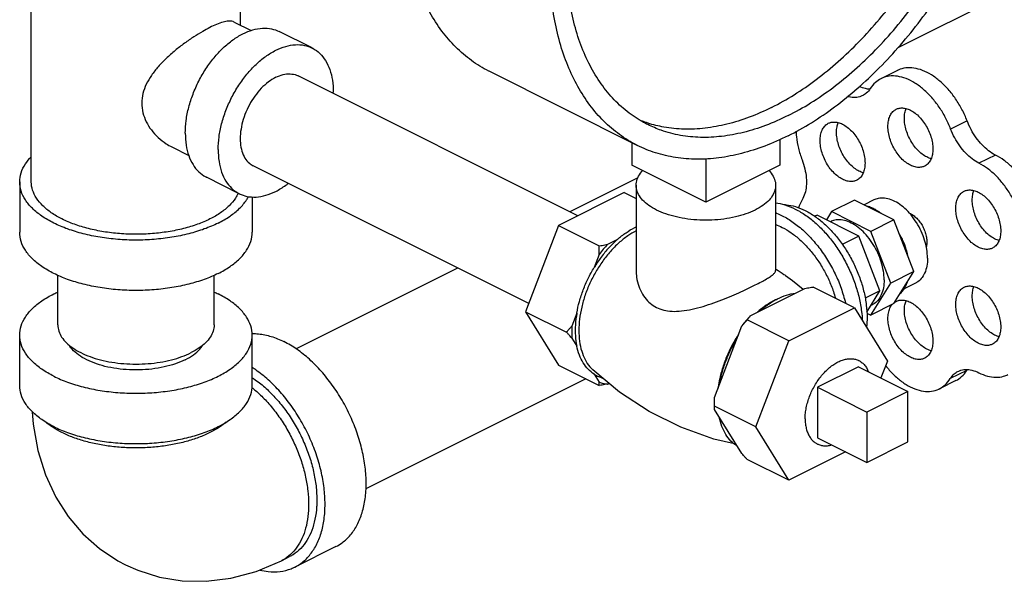
# Model space of a CAD drawing. Units: inches. Extents: x -33.3 to 35.4, y -14.9 to 36.6.
# Drawn here: x 23.7 to 26.3, y 20.8 to 22.3 of the extents above; entities that cross this region are included whole.
import ezdxf

# ---------------------------------------------------------------- set-up
doc = ezdxf.new("R2010")
doc.units = ezdxf.units.IN
doc.header["$LTSCALE"] = 1.21
doc.header["$MEASUREMENT"] = 0
doc.layers.get('0').update_dxf_attribs({"linetype": 'CONTINUOUS'})
doc.layers.add('02___PRT_ALL_AXES', color=7, linetype='CONTINUOUS')

msp = doc.modelspace()

# ---------------------------------------------------------------- linework, layer by layer
at = {"color": 7, "linetype": 'CONTINUOUS'}
for p, q in [((26.7474, 22.5323), (26.061, 22.1891)), ((23.7319, 21.8288), (23.7319, 22.492)), ((24.2944, 22.2496), (24.2944, 22.492)), ((24.2773, 22.2582), (24.3231, 22.2353)), ((24.4867, 22.1885), (24.3983, 22.2326)), ((25.3605, 21.927), (24.9628, 22.1259)), ((26.0596, 22.1282), (26.0154, 22.1061)), ((25.2007, 21.7378), (24.4492, 22.1135)), ((26.247, 21.9929), (26.2028, 21.9708)), ((25.7437, 21.943), (25.7437, 21.8738)), ((24.1096, 21.9228), (24.155, 21.9001)), ((25.346, 21.9343), (25.346, 21.8738)), ((25.5448, 21.8914), (25.5448, 21.7744)), ((26.323, 21.9011), (26.2788, 21.879)), ((25.0687, 21.5019), (24.3285, 21.872)), ((25.5448, 21.7744), (25.346, 21.8738)), ((25.7437, 21.8738), (25.5448, 21.7744)), ((24.291, 21.7971), (24.2026, 21.8413)), ((25.3622, 21.8397), (25.1796, 21.7484)), ((23.7007, 21.8288), (23.7007, 21.6935)), ((24.3257, 21.7891), (24.3257, 21.6935)), ((25.9443, 21.7801), (25.8825, 21.7492)), ((26.0504, 21.7271), (25.9443, 21.7801)), ((25.8825, 21.7492), (25.8689, 21.7272)), ((25.9885, 21.6961), (25.8825, 21.7492)), ((26.0504, 21.7271), (25.9885, 21.6961)), ((26.1034, 21.588), (26.0504, 21.7271)), ((26.0416, 21.5571), (25.9885, 21.6961)), ((24.8777, 21.5974), (24.4436, 21.3804)), ((23.8032, 21.4446), (23.8032, 21.5783)), ((24.2232, 21.4446), (24.2232, 21.5783)), ((26.1034, 21.588), (26.0416, 21.5571)), ((26.0504, 21.5021), (26.1034, 21.588)), ((25.6643, 21.4693), (25.8107, 21.5426)), ((25.9443, 21.4909), (25.833, 21.5466)), ((25.9885, 21.4711), (26.0416, 21.5571)), ((25.7676, 21.4025), (25.9443, 21.4909)), ((25.9443, 21.4909), (26.0327, 21.3476)), ((26.0504, 21.5021), (25.9885, 21.4711)), ((25.9774, 21.4767), (25.9885, 21.4711)), ((25.5683, 21.2499), (25.6415, 21.4419)), ((25.7676, 21.4025), (25.6562, 21.4582)), ((23.7007, 21.2822), (23.7007, 21.4175)), ((24.3257, 21.2822), (24.3257, 21.4175)), ((25.6792, 21.1709), (25.7676, 21.4025)), ((26.0327, 21.3476), (26.0155, 21.3024)), ((26.246, 21.3226), (26.2018, 21.3005)), ((25.2223, 21.3002), (24.631, 21.0045)), ((26.2171, 21.2955), (26.1729, 21.2734)), ((26.088, 21.2661), (25.9775, 21.2109)), ((26.088, 21.1308), (26.088, 21.2661)), ((25.6792, 21.1709), (25.5678, 21.2265)), ((25.6415, 21.0991), (25.5683, 21.2178)), ((25.9775, 21.2109), (25.9775, 21.0756)), ((25.7676, 21.0275), (25.6792, 21.1709)), ((25.9775, 21.0756), (26.088, 21.1308)), ((25.9206, 21.104), (25.7676, 21.0275)), ((25.7676, 21.0275), (25.6562, 21.0832)), ((24.5507, 20.8497), (24.4402, 20.7945)), ((24.4041, 20.8114), (24.4262, 20.8225))]:
    msp.add_line(p, q, dxfattribs=at)
for points in [[(23.7345, 21.2116), (23.7365, 21.1784), (23.7494, 21.1074), (23.77, 21.0421), (23.7978, 20.9826), (23.8314, 20.9303), (23.8707, 20.8841), (23.9154, 20.8444), (23.9647, 20.8115), (23.9849, 20.8008)], [(23.9849, 20.8008), (24.0184, 20.7858), (24.0764, 20.7675), (24.1375, 20.7575), (24.2018, 20.7563), (24.2685, 20.7646), (24.3361, 20.7828), (24.4041, 20.8114)]]:
    msp.add_lwpolyline(points, dxfattribs=at)
for points, start_tangent, end_tangent in [([(24.9628, 22.1259), (24.9615, 22.1265), (24.9149, 22.1549), (24.8727, 22.1909), (24.8352, 22.234), (24.8029, 22.2839), (24.776, 22.3401), (24.7548, 22.402), (24.7396, 22.4691), (24.7303, 22.5407), (24.7272, 22.6161), (24.7303, 22.6945), (24.7396, 22.7753), (24.7548, 22.8577), (24.776, 22.9408), (24.8029, 23.0239), (24.8352, 23.1061), (24.8727, 23.1867), (24.9149, 23.2649), (24.9615, 23.3399), (25.012, 23.411), (25.066, 23.4776), (25.1228, 23.5389), (25.182, 23.5945), (25.243, 23.6437), (25.3052, 23.6861), (25.3681, 23.7213)], (-1.707164, 0.853543), (1.705374, 0.852687)), ([(25.7658, 21.9528), (25.8286, 21.9879), (25.8908, 22.0303), (25.9518, 22.0796), (26.011, 22.1351), (26.0679, 22.1965), (26.1218, 22.263), (26.1723, 22.3342), (26.2189, 22.4092), (26.2612, 22.4874), (26.2986, 22.568), (26.331, 22.6502), (26.3578, 22.7333), (26.379, 22.8164), (26.3943, 22.8987), (26.4035, 22.9795), (26.4066, 23.058), (26.4035, 23.1334), (26.3943, 23.205), (26.379, 23.272), (26.3578, 23.334), (26.331, 23.3901), (26.2986, 23.44), (26.2612, 23.4832), (26.2189, 23.5191), (26.1723, 23.5475), (26.1711, 23.5482)], (1.705374, 0.852687), (-1.707164, 0.853543)), ([(25.3605, 21.927), (25.3593, 21.9276), (25.3127, 21.9561), (25.2704, 21.992), (25.233, 22.0352), (25.2007, 22.085), (25.1738, 22.1412), (25.1526, 22.2032), (25.1373, 22.2702), (25.1281, 22.3418), (25.125, 22.4172), (25.1281, 22.4957), (25.1373, 22.5765), (25.1526, 22.6588), (25.1738, 22.7419), (25.2007, 22.825), (25.233, 22.9072), (25.2704, 22.9878), (25.3127, 23.066), (25.3593, 23.141), (25.4098, 23.2121), (25.4637, 23.2787), (25.5206, 23.3401), (25.5798, 23.3956), (25.6408, 23.4448), (25.703, 23.4872), (25.7658, 23.5224)], (-1.707164, 0.853543), (1.705374, 0.852687)), ([(25.7216, 22.029), (25.782, 22.0629), (25.8417, 22.104), (25.9002, 22.1518), (25.9569, 22.2058), (26.0111, 22.2656), (26.0624, 22.3304), (26.1102, 22.3996), (26.154, 22.4725), (26.1934, 22.5483), (26.2279, 22.6263), (26.2573, 22.7057), (26.2811, 22.7857), (26.2992, 22.8653), (26.3113, 22.9439), (26.3175, 23.0206), (26.3175, 23.0946), (26.3113, 23.1652), (26.2992, 23.2316), (26.2811, 23.2932), (26.2573, 23.3493), (26.2279, 23.3994), (26.1934, 23.4429), (26.154, 23.4793), (26.1411, 23.4891)], (1.543795, 0.771898), (-1.408543, 1.000962)), ([(25.7658, 22.0069), (25.8262, 22.0408), (25.8859, 22.0819), (25.9444, 22.1297), (26.0011, 22.1837), (26.0553, 22.2435), (26.1066, 22.3083), (26.1544, 22.3775), (26.1982, 22.4504), (26.2376, 22.5262), (26.2721, 22.6042), (26.3015, 22.6836), (26.3253, 22.7636), (26.3434, 22.8432), (26.3555, 22.9218), (26.3617, 22.9985), (26.3617, 23.0725), (26.3555, 23.1431), (26.3434, 23.2095), (26.3253, 23.2711), (26.3015, 23.3272), (26.2721, 23.3773), (26.2376, 23.4208), (26.1982, 23.4572), (26.1544, 23.4863), (26.1431, 23.4923)], (1.587722, 0.793861), (-1.58959, 0.794628)), ([(25.3885, 21.9829), (25.3772, 21.9888), (25.3334, 22.0179), (25.294, 22.0544), (25.2595, 22.0979), (25.2302, 22.148), (25.2063, 22.2041), (25.1882, 22.2656), (25.1761, 22.3321), (25.1699, 22.4027), (25.1699, 22.4767), (25.1761, 22.5534), (25.1841, 22.6091)], (-0.62981, 0.314839), (0.118082, 0.693494)), ([(24.2774, 22.2581), (24.2741, 22.2595), (24.2625, 22.2606), (24.2475, 22.2579), (24.23, 22.2518), (24.2121, 22.2436)], (-0.061976, 0.03144), (-0.061415, -0.030707)), ([(24.2121, 22.2436), (24.1925, 22.233), (24.169, 22.2187), (24.1437, 22.2012), (24.1185, 22.1817), (24.0946, 22.1606), (24.073, 22.1382), (24.0548, 22.1149), (24.041, 22.091), (24.032, 22.0662), (24.0288, 22.0403), (24.032, 22.0147), (24.0409, 21.9905), (24.0547, 21.9683), (24.0729, 21.9483), (24.0945, 21.9315), (24.1096, 21.9228)], (-0.388749, -0.194375), (0.38921, -0.194683)), ([(24.1458, 21.9597), (24.1481, 21.9937), (24.1551, 22.0291), (24.1665, 22.0647), (24.182, 22.0995), (24.201, 22.1324), (24.2231, 22.1624), (24.2476, 22.1886), (24.2736, 22.2101), (24.3005, 22.2264), (24.3273, 22.237), (24.3534, 22.2415), (24.3778, 22.2397), (24.3983, 22.2326)], (0, 0.423439), (0.37995, -0.189828)), ([(24.2342, 21.9155), (24.2365, 21.9495), (24.2435, 21.9849), (24.2549, 22.0205), (24.2704, 22.0553), (24.2894, 22.0882), (24.3115, 22.1182), (24.3359, 22.1444), (24.362, 22.1659), (24.3888, 22.1822), (24.4157, 22.1928), (24.4418, 22.1973), (24.4662, 22.1955), (24.4867, 22.1884)], (0, 0.423439), (0.37995, -0.189828)), ([(24.4867, 22.1884), (24.4883, 22.1876), (24.5073, 22.1738), (24.5228, 22.1545), (24.5342, 22.1303), (24.5412, 22.1019), (24.5435, 22.0701)], (0.123748, -0.061826), (0, -0.137913)), ([(26.247, 21.9929), (26.2332, 22.0233), (26.2161, 22.0519), (26.1961, 22.0775), (26.1741, 22.0992), (26.1509, 22.1164), (26.1272, 22.1283), (26.104, 22.1345), (26.0819, 22.1349), (26.062, 22.1293), (26.0596, 22.1282)], (-0.091505, 0.238015), (-0.228785, -0.114531)), ([(24.3888, 22.1097), (24.369, 22.0972), (24.35, 22.0802), (24.3327, 22.0593), (24.3179, 22.0356), (24.3062, 22.0099), (24.2981, 21.9835), (24.2939, 21.9575), (24.2939, 21.9331), (24.2981, 21.9113), (24.3062, 21.893), (24.3179, 21.8791), (24.3285, 21.872)], (-0.253755, -0.126878), (0.254831, -0.127724)), ([(24.3888, 22.1097), (24.4087, 22.1171), (24.4277, 22.119), (24.445, 22.1154), (24.4492, 22.1135)], (0.055932, 0.027966), (0.056169, -0.028152)), ([(26.0154, 22.1061), (26.0005, 22.096), (25.9866, 22.0794)], (-0.035498, -0.017771), (-0.021148, -0.033439)), ([(26.2028, 21.9708), (26.189, 22.0012), (26.1719, 22.0298), (26.1519, 22.0554), (26.1299, 22.0772), (26.1067, 22.0943), (26.083, 22.1062), (26.0598, 22.1124), (26.0377, 22.1128), (26.0178, 22.1072), (26.0154, 22.1061)], (-0.091505, 0.238015), (-0.228785, -0.114531)), ([(24.5435, 22.0665), (24.5435, 22.0701)], (0.000056, 0.003624), (0, 0.003623)), ([(25.9855, 22.0776), (25.9735, 22.0793), (25.9576, 22.0848)], (-0.029001, 0.001263), (-0.026334, 0.012098)), ([(25.9866, 22.0794), (25.9758, 22.0669), (25.9663, 22.0606)], (-0.01491, -0.023577), (-0.025049, -0.012549)), ([(25.9663, 22.0606), (25.9623, 22.0588), (25.9465, 22.0556), (25.9293, 22.0572), (25.9256, 22.0582)], (-0.037351, -0.018713), (-0.040099, 0.011478)), ([(25.7216, 22.029), (25.6612, 22.0025), (25.6015, 21.9839), (25.543, 21.9732), (25.4863, 21.9706), (25.4321, 21.976), (25.3894, 21.9866)], (-0.306946, -0.153473), (-0.327109, 0.104971)), ([(25.3894, 21.9866), (25.3808, 21.9895), (25.3678, 21.9944)], (-0.021913, 0.007032), (-0.021353, 0.00859)), ([(25.7658, 22.0069), (25.7054, 21.9805), (25.6457, 21.9618), (25.5872, 21.9511), (25.5305, 21.9485), (25.4763, 21.9539), (25.425, 21.9674), (25.3885, 21.9829)], (-0.350533, -0.175267), (-0.350945, 0.175436)), ([(26.323, 21.9011), (26.3048, 21.9127), (26.2874, 21.9284), (26.2715, 21.9475), (26.2579, 21.9693), (26.247, 21.9929)], (-0.108479, 0.054795), (-0.043611, 0.113438)), ([(25.7871, 21.965), (25.7882, 21.9503), (25.7937, 21.9194), (25.8035, 21.8881)], (0.003069, -0.078931), (0.027939, -0.073808)), ([(26.2788, 21.879), (26.2606, 21.8906), (26.2432, 21.9063), (26.2273, 21.9254), (26.2137, 21.9472), (26.2028, 21.9708)], (-0.108479, 0.054795), (-0.043611, 0.113438)), ([(24.1458, 21.9597), (24.1481, 21.9279), (24.1551, 21.8995), (24.1665, 21.8753), (24.182, 21.856), (24.201, 21.8422), (24.2026, 21.8413)], (0, -0.137913), (0.123748, -0.061826)), ([(25.7658, 21.9528), (25.703, 21.9251), (25.6408, 21.9053), (25.5798, 21.8935), (25.5206, 21.8899), (25.4637, 21.8944), (25.4098, 21.907), (25.3605, 21.927)], (-0.376511, -0.188255), (-0.376906, 0.188444)), ([(24.2342, 21.9155), (24.2365, 21.8837), (24.2435, 21.8553), (24.2549, 21.8311), (24.2704, 21.8118), (24.2894, 21.798), (24.291, 21.7971)], (0, -0.137913), (0.123748, -0.061826)), ([(23.7007, 21.8288), (23.7045, 21.8532), (23.716, 21.8771), (23.7317, 21.8966)], (0, 0.076481), (0.053005, 0.054992)), ([(25.8035, 21.8881), (25.8109, 21.8638), (25.8147, 21.84), (25.8147, 21.8175), (25.8109, 21.7974), (25.8035, 21.7806)], (0.039218, -0.103606), (-0.057623, -0.094615)), ([(26.4297, 21.6205), (26.4394, 21.6418), (26.445, 21.6669), (26.4461, 21.6951), (26.4428, 21.7252), (26.4352, 21.7562), (26.4235, 21.787), (26.4081, 21.8164), (26.3897, 21.8435), (26.3689, 21.8672), (26.3464, 21.8866), (26.323, 21.9011)], (0.171783, 0.278515), (-0.292083, 0.147538)), ([(26.3855, 21.5984), (26.3952, 21.6197), (26.4008, 21.6448), (26.4019, 21.673), (26.3986, 21.7031), (26.391, 21.7341), (26.3793, 21.7649), (26.3639, 21.7943), (26.3455, 21.8214), (26.3247, 21.8451), (26.3022, 21.8645), (26.2788, 21.879)], (0.171783, 0.278515), (-0.292083, 0.147538)), ([(24.2342, 21.7183), (24.1969, 21.7024), (24.1551, 21.6896), (24.1098, 21.6802), (24.0621, 21.6745), (24.0132, 21.6725), (23.9643, 21.6745), (23.9166, 21.6802), (23.8713, 21.6896), (23.8295, 21.7024), (23.7922, 21.7183), (23.7604, 21.737), (23.7348, 21.7579), (23.716, 21.7805), (23.7045, 21.8044), (23.7007, 21.8288)], (-0.541625, -0.270812), (0, 0.607617)), ([(23.8143, 21.7294), (23.7857, 21.7461), (23.7626, 21.765), (23.7457, 21.7853), (23.7354, 21.8068), (23.7319, 21.8288)], (-0.121212, 0.060606), (0, 0.135981)), ([(24.291, 21.7971), (24.3115, 21.7901), (24.3359, 21.7883), (24.362, 21.7928), (24.3888, 21.8034), (24.4157, 21.8197), (24.4226, 21.8248)], (0.126914, -0.063408), (0.111958, 0.086604)), ([(24.2879, 21.7987), (24.2807, 21.7853), (24.2638, 21.765), (24.2407, 21.7461), (24.2121, 21.7294), (24.1785, 21.715), (24.1409, 21.7035), (24.1001, 21.6951), (24.0572, 21.6899), (24.0132, 21.6882), (23.9692, 21.6899), (23.9263, 21.6951), (23.8855, 21.7035), (23.8479, 21.715), (23.8143, 21.7294)], (-0.207275, -0.47199), (-0.459781, 0.229891)), ([(24.2342, 21.7183), (24.266, 21.737), (24.2916, 21.7579), (24.3104, 21.7805), (24.3156, 21.7894)], (0.098111, 0.049056), (0.050834, 0.097606)), ([(25.8035, 21.7806), (25.7938, 21.7592)], (-0.012182, -0.020002), (-0.007261, -0.022333)), ([(26.0169, 21.7438), (26.0039, 21.7525), (25.9908, 21.7591), (25.9778, 21.7634)], (-0.035008, 0.026628), (-0.042776, 0.010239)), ([(26.092, 21.745), (26.0946, 21.7438), (26.1044, 21.7375), (26.1138, 21.7289), (26.1222, 21.7182), (26.1292, 21.7062), (26.1344, 21.6933), (26.1377, 21.6802), (26.1388, 21.6676)], (0.087383, -0.037434), (0, -0.09481)), ([(24.2342, 21.583), (24.1969, 21.5671), (24.1551, 21.5543), (24.1098, 21.5449), (24.0621, 21.5392), (24.0132, 21.5372), (23.9643, 21.5392), (23.9166, 21.5449), (23.8713, 21.5543), (23.8295, 21.5671), (23.7922, 21.583), (23.7604, 21.6016), (23.7348, 21.6225), (23.716, 21.6452), (23.7045, 21.669), (23.7007, 21.6935)], (-0.541625, -0.270812), (0, 0.607617)), ([(24.2342, 21.583), (24.266, 21.6016), (24.2916, 21.6225), (24.3104, 21.6452), (24.3219, 21.669), (24.3257, 21.6935)], (0.13468, 0.06734), (0, 0.15109)), ([(26.0867, 21.6319), (26.0818, 21.6493), (26.0752, 21.6665), (26.0672, 21.6832)], (-0.01253, 0.053533), (-0.026039, 0.048423)), ([(26.1388, 21.6676), (26.1377, 21.6561), (26.1373, 21.6543)], (0, -0.01341), (-0.003222, -0.013058)), ([(25.8107, 21.5426), (25.8179, 21.544), (25.8253, 21.5453), (25.833, 21.5466)], (0.022163, 0.004401), (0.022289, 0.003715)), ([(26.0672, 21.5292), (26.0752, 21.5378), (26.0818, 21.5485), (26.0867, 21.5609)], (0.028574, 0.024561), (0.011012, 0.036034)), ([(23.7007, 21.4175), (23.7045, 21.442), (23.716, 21.4658), (23.7348, 21.4885), (23.7604, 21.5094), (23.7922, 21.528), (23.803, 21.5331)], (0, 0.163053), (0.148004, 0.067291)), ([(24.2234, 21.5331), (24.2342, 21.528)], (0.010861, -0.004938), (0.010667, -0.005334)), ([(24.3257, 21.4175), (24.3219, 21.442), (24.3104, 21.4658), (24.2916, 21.4885), (24.266, 21.5094), (24.2342, 21.528)], (0, 0.15109), (-0.13468, 0.06734)), ([(25.7315, 21.5118), (25.7375, 21.515)], (0.005922, 0.003231), (0.006031, 0.003015)), ([(25.7375, 21.515), (25.7618, 21.5248), (25.7855, 21.53)], (0.045129, 0.022565), (0.050119, 0.005823)), ([(25.6895, 21.482), (25.7132, 21.5006), (25.7315, 21.5118)], (0.038663, 0.034171), (0.045316, 0.024723)), ([(25.6643, 21.4693), (25.6527, 21.4561), (25.6415, 21.4419)], (-0.024154, -0.026227), (-0.021327, -0.028574)), ([(25.6562, 21.4582), (25.6588, 21.4621), (25.6615, 21.4658), (25.6643, 21.4693)], (0.007627, 0.011441), (0.008552, 0.010767)), ([(23.8032, 21.4446), (23.8058, 21.4282), (23.8135, 21.4121), (23.8261, 21.3969), (23.8433, 21.3829), (23.8647, 21.3703), (23.8898, 21.3596), (23.9179, 21.351), (23.9483, 21.3447), (23.9803, 21.3409), (24.0132, 21.3396), (24.046, 21.3409), (24.0781, 21.3447), (24.1085, 21.351), (24.1366, 21.3596), (24.1617, 21.3703)], (0, -0.408319), (0.363972, 0.181986)), ([(24.2232, 21.4446), (24.2206, 21.4282), (24.2129, 21.4121), (24.2003, 21.3969), (24.1831, 21.3829), (24.1617, 21.3703)], (0, -0.101533), (-0.090505, -0.045253)), ([(25.6415, 21.4419), (25.6462, 21.4473), (25.6511, 21.4527), (25.6562, 21.4582)], (0.014219, 0.016713), (0.015053, 0.015966)), ([(23.7922, 21.307), (23.7604, 21.3257), (23.7348, 21.3466), (23.716, 21.3692), (23.7045, 21.3931), (23.7007, 21.4175)], (-0.13468, 0.06734), (0, 0.15109)), ([(23.7922, 21.307), (23.8295, 21.2911), (23.8713, 21.2783), (23.9166, 21.2689), (23.9643, 21.2632), (24.0132, 21.2613), (24.0621, 21.2632), (24.1098, 21.2689), (24.1551, 21.2783), (24.1969, 21.2911), (24.2342, 21.307), (24.266, 21.3257), (24.2916, 21.3466), (24.3104, 21.3692), (24.3219, 21.3931), (24.3257, 21.4175)], (0.541625, -0.270812), (0, 0.607617)), ([(24.3257, 21.4216), (24.3427, 21.4208), (24.3764, 21.4138), (24.4109, 21.3999)], (0.08887, 0.00109), (0.079326, -0.039663)), ([(25.5809, 21.283), (25.588, 21.3151), (25.5986, 21.3472), (25.6123, 21.3787), (25.6289, 21.4088)], (0.02233, 0.133515), (0.070909, 0.115312)), ([(24.1458, 21.3512), (24.1192, 21.3402), (24.0889, 21.3318), (24.0561, 21.3263), (24.0219, 21.3239), (23.9873, 21.3247), (23.9536, 21.3286), (23.922, 21.3356), (23.8934, 21.3454), (23.8689, 21.3576), (23.8494, 21.3719), (23.8354, 21.3877), (23.8339, 21.3901)], (-0.299063, -0.149532), (-0.17528, 0.286613)), ([(24.1458, 21.3512), (24.1679, 21.3645), (24.1847, 21.3797), (24.192, 21.3893)], (0.054122, 0.027061), (0.032388, 0.051329)), ([(24.5507, 20.8497), (24.5672, 20.8598), (24.5897, 20.8808), (24.6078, 20.9079), (24.6211, 20.9405), (24.6292, 20.9778), (24.6319, 21.0188), (24.6292, 21.0625), (24.6211, 21.1078), (24.6078, 21.1537), (24.5897, 21.1989), (24.5672, 21.2425), (24.5408, 21.2833), (24.5113, 21.3202), (24.4792, 21.3525), (24.4455, 21.3793), (24.4109, 21.3999)], (0.589332, 0.294851), (-0.587767, 0.293883)), ([(24.4402, 20.7945), (24.4567, 20.8045), (24.4792, 20.8256), (24.4973, 20.8527), (24.5106, 20.8853), (24.5187, 20.9226), (24.5214, 20.9635), (24.5187, 21.0072), (24.5106, 21.0526), (24.4973, 21.0984), (24.4792, 21.1437), (24.4567, 21.1873), (24.4303, 21.228), (24.4008, 21.265), (24.3687, 21.2973), (24.335, 21.324), (24.326, 21.3301)], (0.562963, 0.281659), (-0.528771, 0.339778)), ([(26.0279, 21.3356), (26.0379, 21.3235), (26.0597, 21.3019), (26.0828, 21.2849), (26.1064, 21.2731), (26.1295, 21.267), (26.1513, 21.2668), (26.1711, 21.2725), (26.1729, 21.2734)], (0.104322, -0.133976), (0.152255, 0.076203)), ([(24.3259, 21.3029), (24.3293, 21.3006)], (0.00342, -0.002249), (0.003386, -0.0023)), ([(26.2018, 21.3005), (26.2126, 21.3134), (26.2224, 21.3199)], (0.015007, 0.024332), (0.025672, 0.012864)), ([(26.2171, 21.2955), (26.2323, 21.306), (26.246, 21.3226)], (0.035934, 0.017985), (0.021025, 0.034088)), ([(26.2224, 21.3199), (26.2264, 21.3217), (26.2424, 21.325), (26.2599, 21.3232), (26.2783, 21.3164)], (0.051996, 0.026054), (0.05179, -0.025895)), ([(26.246, 21.3226), (26.2473, 21.3246)], (0.001259, 0.002042), (0.001342, 0.001995)), ([(26.2783, 21.3164), (26.3017, 21.3074), (26.3243, 21.3042), (26.3452, 21.307), (26.3566, 21.3114)], (0.072561, -0.036281), (0.072877, 0.036406)), ([(23.7922, 21.1717), (23.7604, 21.1904), (23.7348, 21.2113), (23.716, 21.2339), (23.7045, 21.2578), (23.7007, 21.2822)], (-0.13468, 0.06734), (0, 0.15109)), ([(23.7922, 21.1717), (23.8295, 21.1558), (23.8713, 21.143), (23.9166, 21.1336), (23.9643, 21.1279), (24.0132, 21.126), (24.0621, 21.1279), (24.1098, 21.1336), (24.1551, 21.143), (24.1969, 21.1558), (24.2342, 21.1717), (24.266, 21.1904), (24.2916, 21.2113), (24.3104, 21.2339), (24.3219, 21.2578), (24.3257, 21.2822)], (0.541625, -0.270812), (0, 0.607617)), ([(24.325, 21.2764), (24.3344, 21.2687), (24.361, 21.2432), (24.3859, 21.2141), (24.4086, 21.1819), (24.4287, 21.1473), (24.4457, 21.111), (24.4593, 21.0737), (24.4692, 21.0362), (24.4752, 20.9992), (24.4772, 20.9635), (24.4752, 20.9299), (24.4692, 20.8989), (24.4593, 20.8713), (24.4457, 20.8476), (24.4287, 20.8283), (24.4086, 20.8138), (24.4041, 20.8114)], (0.419582, -0.333828), (-0.480477, -0.240035)), ([(24.3293, 21.3006), (24.3301, 21.3)], (0.000842, -0.000572), (0.000839, -0.000575)), ([(24.3301, 21.3), (24.3591, 21.2775), (24.3867, 21.2503), (24.4125, 21.2192), (24.4357, 21.1849), (24.4559, 21.1481), (24.4727, 21.1097), (24.4856, 21.0704), (24.4943, 21.0313), (24.4988, 20.9931), (24.499, 20.9615)], (0.324311, -0.222008), (-0.017787, -0.392488)), ([(26.1729, 21.2734), (26.1881, 21.2839), (26.2018, 21.3005)], (0.035934, 0.017985), (0.021025, 0.034088)), ([(25.5678, 21.2265), (25.5679, 21.2345), (25.568, 21.2423), (25.5683, 21.2499)], (0, 0.023411), (0.001049, 0.023388)), ([(25.5683, 21.2178), (25.568, 21.2207), (25.5679, 21.2236), (25.5678, 21.2265)], (-0.001003, 0.008715), (0, 0.008773)), ([(25.6289, 21.1195), (25.6123, 21.133), (25.5986, 21.1507), (25.588, 21.1723), (25.5809, 21.1973)], (-0.079514, 0.049792), (-0.018473, 0.09198)), ([(23.7907, 21.1691), (23.788, 21.1709), (23.7707, 21.1839)], (-0.020931, 0.013535), (-0.018976, 0.016161)), ([(24.2557, 21.1839), (24.2384, 21.1709), (24.2121, 21.1557), (24.1817, 21.1426), (24.148, 21.1317), (24.1115, 21.1234), (24.073, 21.1177), (24.0333, 21.1149), (23.9931, 21.1149), (23.9534, 21.1177), (23.9149, 21.1234), (23.8784, 21.1317), (23.8447, 21.1426), (23.8143, 21.1557)], (-0.351724, -0.299535), (-0.412831, 0.206416)), ([(23.8143, 21.1557), (23.7907, 21.1691)], (-0.024284, 0.012142), (-0.022819, 0.014756)), ([(25.6562, 21.0832), (25.6511, 21.0887), (25.6462, 21.0939), (25.6415, 21.0991)], (-0.014794, 0.015691), (-0.014493, 0.01597)), ([(24.499, 20.9615), (24.4988, 20.9567)], (-0.000222, -0.004888), (-0.000308, -0.004884)), ([(24.4988, 20.9567), (24.4943, 20.9229), (24.4856, 20.8925), (24.4727, 20.8661), (24.4559, 20.8444), (24.4357, 20.8278), (24.4262, 20.8225)], (-0.010054, -0.159291), (-0.143027, -0.071491)), ([(24.3462, 20.7864), (24.3687, 20.7825), (24.4008, 20.7827), (24.4303, 20.7901), (24.4402, 20.7945)], (0.093628, -0.022564), (0.086225, 0.04314))]:
    msp.add_spline(points, degree=3, dxfattribs=dict(at, start_tangent=start_tangent, end_tangent=end_tangent))
at = {"layer": '02___PRT_ALL_AXES', "color": 7, "linetype": 'CONTINUOUS'}
for p, q in [((25.3573, 21.8197), (25.3573, 21.5906)), ((25.7323, 21.8197), (25.7323, 21.5906)), ((25.3256, 21.8003), (25.1489, 21.7119)), ((25.3256, 21.8003), (25.3573, 21.7844)), ((25.9963, 21.7803), (25.9701, 21.7672)), ((25.844, 21.7396), (25.8378, 21.7365)), ((25.9563, 21.6835), (25.844, 21.7396)), ((25.1489, 21.7119), (25.0605, 21.4802)), ((25.1489, 21.7119), (25.2585, 21.6571)), ((25.3072, 21.6744), (25.2807, 21.6611)), ((25.9563, 21.6835), (25.9115, 21.6611)), ((26.0124, 21.5363), (25.9563, 21.6835)), ((25.2579, 21.6337), (25.2447, 21.5989)), ((26.1081, 21.5567), (26.0774, 21.5413)), ((26.0124, 21.5363), (25.9728, 21.5165)), ((25.9772, 21.4793), (26.0124, 21.5363)), ((25.9914, 21.4983), (25.9879, 21.4966)), ((25.0605, 21.4802), (25.1701, 21.4254)), ((25.0605, 21.4802), (25.1489, 21.3369)), ((25.198, 21.4765), (25.1847, 21.4417)), ((25.1847, 21.4096), (25.198, 21.3881)), ((25.1489, 21.3369), (25.2585, 21.2821)), ((25.9554, 21.3324), (25.8449, 21.2772)), ((25.9554, 21.3324), (26.088, 21.2661)), ((25.2447, 21.3124), (25.2579, 21.2909)), ((25.2807, 21.2861), (25.2846, 21.2881)), ((25.8449, 21.2772), (25.9775, 21.2109)), ((25.8449, 21.2772), (25.8449, 21.1419)), ((25.8449, 21.1419), (25.9775, 21.0756))]:
    msp.add_line(p, q, dxfattribs=at)
for points in [[(25.7588, 21.5778), (25.7777, 21.5643), (25.8064, 21.5404)], [(25.6218, 21.1253), (25.5663, 21.1384), (25.4779, 21.1704), (25.3928, 21.2127), (25.3131, 21.2645), (25.2409, 21.3244)]]:
    msp.add_lwpolyline(points, dxfattribs=at)
for points, start_tangent, end_tangent in [([(26.0342, 21.9778), (26.0355, 21.9925), (26.0394, 22.0053), (26.0458, 22.0155), (26.0542, 22.0228), (26.0564, 22.024)], (0, 0.053791), (0.048357, 0.024117)), ([(26.0564, 22.024), (26.0644, 22.0268), (26.0759, 22.0273), (26.0883, 22.0243), (26.1009, 22.018), (26.1133, 22.0086), (26.1248, 21.9966), (26.135, 21.9824), (26.1435, 21.9667), (26.1498, 21.9501), (26.1537, 21.9335), (26.155, 21.9174)], (0.148549, 0.074086), (0, -0.165241)), ([(26.0784, 21.9999), (26.0797, 22.0146), (26.0829, 22.0256)], (0, 0.02624), (0.009788, 0.024407)), ([(26.1502, 21.8914), (26.1451, 21.893), (26.1325, 21.8993), (26.1201, 21.9087), (26.1086, 21.9208), (26.0984, 21.935), (26.0899, 21.9507), (26.0836, 21.9672), (26.0797, 21.9839), (26.0784, 21.9999)], (-0.133685, 0.035328), (0, 0.137898)), ([(25.8518, 21.94), (25.8532, 21.9548), (25.8571, 21.9675), (25.8634, 21.9777), (25.8718, 21.985), (25.874, 21.9862)], (0, 0.053791), (0.048357, 0.024117)), ([(25.874, 21.9862), (25.882, 21.989), (25.8936, 21.9895), (25.9059, 21.9866), (25.9185, 21.9802), (25.9309, 21.9709), (25.9424, 21.9588), (25.9526, 21.9446), (25.9611, 21.9289), (25.9674, 21.9123), (25.9713, 21.8957), (25.9726, 21.8796)], (0.148549, 0.074086), (0, -0.165241)), ([(25.896, 21.9621), (25.8974, 21.9769), (25.9005, 21.9879)], (0, 0.02624), (0.009788, 0.024407)), ([(26.1328, 21.8712), (26.1248, 21.8685), (26.1133, 21.8679), (26.1009, 21.8709), (26.0883, 21.8772), (26.0759, 21.8866), (26.0644, 21.8987), (26.0542, 21.9129), (26.0458, 21.9286), (26.0394, 21.9451), (26.0355, 21.9618), (26.0342, 21.9778)], (-0.148549, -0.074086), (0, 0.165241)), ([(25.9504, 21.8335), (25.9424, 21.8307), (25.9309, 21.8302), (25.9185, 21.8331), (25.9059, 21.8394), (25.8936, 21.8488), (25.882, 21.8609), (25.8718, 21.8751), (25.8634, 21.8908), (25.8571, 21.9073), (25.8532, 21.924), (25.8518, 21.94)], (-0.148549, -0.074086), (0, 0.165241)), ([(25.9678, 21.8536), (25.9627, 21.8552), (25.9501, 21.8615), (25.9378, 21.8709), (25.9262, 21.883), (25.916, 21.8972), (25.9076, 21.9129), (25.9013, 21.9294), (25.8974, 21.9461), (25.896, 21.9621)], (-0.133685, 0.035328), (0, 0.137898)), ([(26.155, 21.9174), (26.1537, 21.9027), (26.1498, 21.8899), (26.1435, 21.8797), (26.135, 21.8724), (26.1328, 21.8712)], (0, -0.053791), (-0.048357, -0.024117)), ([(25.3573, 21.8197), (25.358, 21.8278), (25.3637, 21.8439), (25.3749, 21.8593)], (0, 0.044505), (0.03027, 0.03244)), ([(25.7147, 21.8593), (25.7259, 21.8439), (25.7316, 21.8278), (25.7323, 21.8197)], (0.030272, -0.032441), (0, -0.044505)), ([(25.9726, 21.8796), (25.9713, 21.8649), (25.9674, 21.8522), (25.9611, 21.8419), (25.9526, 21.8347), (25.9504, 21.8335)], (0, -0.053791), (-0.048357, -0.024117)), ([(25.6774, 21.7534), (25.6524, 21.7429), (25.6241, 21.7347), (25.5934, 21.7291), (25.5612, 21.7263), (25.5285, 21.7263), (25.4963, 21.7291), (25.4656, 21.7347), (25.4373, 21.7429), (25.4122, 21.7534), (25.3912, 21.7659), (25.3749, 21.7801), (25.3637, 21.7954), (25.358, 21.8115), (25.3573, 21.8197)], (-0.324916, -0.162458), (0, 0.365243)), ([(25.7323, 21.8197), (25.7316, 21.8115), (25.7259, 21.7954), (25.7148, 21.7801), (25.6984, 21.7659), (25.6774, 21.7534)], (0, -0.090794), (-0.08077, -0.040385)), ([(26.2388, 21.8038), (26.2468, 21.8066), (26.2583, 21.8071), (26.2707, 21.8042), (26.2833, 21.7979), (26.2956, 21.7885), (26.3072, 21.7764), (26.3174, 21.7622), (26.3258, 21.7465), (26.3322, 21.73), (26.3361, 21.7133), (26.3374, 21.6973)], (0.148549, 0.074086), (0, -0.165241)), ([(26.2608, 21.7798), (26.2621, 21.7945), (26.2653, 21.8055)], (0, 0.02624), (0.009788, 0.024407)), ([(26.1345, 21.6666), (26.1329, 21.6721), (26.1237, 21.6964), (26.1113, 21.7194), (26.0964, 21.7401), (26.0795, 21.7578), (26.0614, 21.7715), (26.0429, 21.7808), (26.0249, 21.7851), (26.008, 21.7843), (25.9963, 21.7803)], (-0.052746, 0.192052), (-0.178919, -0.089232)), ([(26.2166, 21.7577), (26.2179, 21.7724), (26.2218, 21.7851), (26.2281, 21.7954), (26.2366, 21.8026), (26.2388, 21.8038)], (0, 0.053791), (0.048357, 0.024117)), ([(26.3326, 21.6712), (26.3275, 21.6729), (26.3149, 21.6792), (26.3025, 21.6886), (26.291, 21.7006), (26.2808, 21.7148), (26.2723, 21.7305), (26.266, 21.7471), (26.2621, 21.7637), (26.2608, 21.7798)], (-0.133685, 0.035328), (0, 0.137898)), ([(25.7324, 21.7726), (25.757, 21.7672), (25.7852, 21.7558), (25.8135, 21.739), (25.841, 21.7172), (25.8671, 21.6908), (25.8912, 21.6607), (25.9127, 21.6274), (25.9311, 21.5919), (25.9459, 21.5549), (25.9567, 21.5175), (25.9633, 21.4805), (25.9653, 21.4579)], (0.415518, -0.051592), (0.019436, -0.417807)), ([(25.7548, 21.7682), (25.7604, 21.7677), (25.7857, 21.7625), (25.8118, 21.752), (25.8378, 21.7365), (25.8632, 21.7163), (25.8873, 21.692), (25.9095, 21.6642), (25.9294, 21.6335), (25.9463, 21.6007), (25.96, 21.5667), (25.97, 21.5321), (25.9761, 21.498), (25.9781, 21.4651)], (0.406144, -0.021856), (0, -0.405822)), ([(26.3152, 21.6511), (26.3072, 21.6483), (26.2956, 21.6478), (26.2833, 21.6508), (26.2707, 21.6571), (26.2583, 21.6665), (26.2468, 21.6785), (26.2366, 21.6927), (26.2281, 21.7084), (26.2218, 21.725), (26.2179, 21.7416), (26.2166, 21.7577)], (-0.148549, -0.074086), (0, 0.165241)), ([(25.7324, 21.7459), (25.735, 21.7449), (25.7648, 21.73), (25.7942, 21.7093), (25.8223, 21.6834), (25.8485, 21.6529), (25.872, 21.6187), (25.8922, 21.5818), (25.9085, 21.5432), (25.9204, 21.5038), (25.9207, 21.5028)], (0.297716, -0.113361), (0.075162, -0.309228)), ([(26.0239, 21.5659), (26.022, 21.5894), (26.0163, 21.6138), (26.007, 21.638), (25.9947, 21.661), (25.9797, 21.6818), (25.9628, 21.6994), (25.9447, 21.7132), (25.9263, 21.7224), (25.9082, 21.7268), (25.8913, 21.726), (25.8796, 21.7219)], (0, 0.24186), (-0.217429, -0.108438)), ([(25.3072, 21.6744), (25.3303, 21.6923), (25.3539, 21.7063)], (0.042658, 0.037262), (0.050661, 0.025331)), ([(25.3539, 21.7063), (25.3572, 21.7079)], (0.003298, 0.001649), (0.003333, 0.001582)), ([(25.7325, 21.7143), (25.7499, 21.7068), (25.7741, 21.6923), (25.7977, 21.6736), (25.8201, 21.651), (25.8408, 21.6251), (25.8593, 21.5966), (25.875, 21.5661), (25.8877, 21.5344), (25.8932, 21.5168)], (0.247754, -0.08948), (0.071888, -0.253239)), ([(25.3573, 21.6974), (25.3349, 21.6839), (25.3111, 21.665), (25.2885, 21.6422), (25.2677, 21.6162), (25.2491, 21.5874), (25.2332, 21.5567), (25.2204, 21.5248), (25.2111, 21.4925), (25.2054, 21.4605), (25.2035, 21.4297), (25.2054, 21.4008), (25.2111, 21.3745), (25.2204, 21.3516), (25.2332, 21.3324), (25.2409, 21.3244)], (-0.388322, -0.200246), (0.320408, -0.298557)), ([(25.3072, 21.6744), (25.2846, 21.6523), (25.2636, 21.627), (25.2447, 21.5989)], (-0.074098, -0.064724), (-0.051136, -0.084052)), ([(26.0684, 21.6838), (26.0647, 21.6903)], (-0.003553, 0.006574), (-0.003793, 0.006438)), ([(26.0877, 21.6322), (26.0836, 21.6475), (26.0744, 21.6717), (26.0684, 21.6838)], (-0.01165, 0.054107), (-0.026312, 0.048686)), ([(26.3374, 21.6973), (26.3361, 21.6826), (26.3322, 21.6698), (26.3258, 21.6596), (26.3174, 21.6523), (26.3152, 21.6511)], (0, -0.053791), (-0.048357, -0.024117)), ([(25.2807, 21.6611), (25.2691, 21.6479), (25.2579, 21.6337)], (-0.024154, -0.026227), (-0.021327, -0.028574)), ([(25.2579, 21.6337), (25.2582, 21.6413), (25.2584, 21.6491), (25.2585, 21.6571)], (0.001049, 0.023388), (0, 0.023411)), ([(25.2585, 21.6571), (25.2661, 21.6584), (25.2735, 21.6598), (25.2807, 21.6611)], (0.022289, 0.003715), (0.022163, 0.004401)), ([(26.1406, 21.6243), (26.1386, 21.6478), (26.1345, 21.6666)], (0, 0.042837), (-0.011353, 0.041336)), ([(26.0885, 21.628), (26.0877, 21.6322)], (-0.000798, 0.004206), (-0.000901, 0.004185)), ([(26.1406, 21.6243), (26.1386, 21.6027), (26.1329, 21.5841), (26.1237, 21.5691), (26.1113, 21.5585), (26.1081, 21.5567)], (0, -0.078733), (-0.07078, -0.0353)), ([(25.198, 21.4765), (25.205, 21.5077), (25.2153, 21.539), (25.2286, 21.5696), (25.2447, 21.5989)], (0.022421, 0.129771), (0.068448, 0.112508)), ([(25.7324, 21.5948), (25.7343, 21.5937)], (0.00188, -0.001124), (0.001876, -0.001132)), ([(25.7343, 21.5937), (25.7548, 21.5806), (25.7588, 21.5778)], (0.024985, -0.015077), (0.023964, -0.01666)), ([(25.3573, 21.5907), (25.3586, 21.5728), (25.3645, 21.5487), (25.3746, 21.5272), (25.3878, 21.5098), (25.4035, 21.4967), (25.4215, 21.4877), (25.4421, 21.4826), (25.466, 21.4813), (25.4933, 21.4841), (25.5227, 21.4904), (25.5523, 21.4993), (25.581, 21.5096), (25.608, 21.5204), (25.6331, 21.5311), (25.6563, 21.5417), (25.6774, 21.552)], (-0.000228, -0.398944), (0.356295, 0.178147)), ([(25.6774, 21.552), (25.6941, 21.5606), (25.7079, 21.5683), (25.7187, 21.5751), (25.7266, 21.5812), (25.7312, 21.5867), (25.7323, 21.5906)], (0.061264, 0.030632), (0.00188, 0.068442)), ([(26.0239, 21.5659), (26.022, 21.5444), (26.0163, 21.5257), (26.007, 21.5108), (25.9947, 21.5001), (25.9914, 21.4983)], (0, -0.078733), (-0.07078, -0.0353)), ([(26.2166, 21.4997), (26.2179, 21.5145), (26.2218, 21.5272), (26.2281, 21.5374), (26.2366, 21.5447), (26.2388, 21.5459)], (0, 0.053791), (0.048357, 0.024117)), ([(26.2388, 21.5459), (26.2468, 21.5487), (26.2583, 21.5492), (26.2707, 21.5463), (26.2833, 21.5399), (26.2956, 21.5306), (26.3072, 21.5185), (26.3174, 21.5043), (26.3258, 21.4886), (26.3322, 21.472), (26.3361, 21.4554), (26.3374, 21.4393)], (0.148549, 0.074086), (0, -0.165241)), ([(26.2608, 21.5218), (26.2621, 21.5366), (26.2653, 21.5476)], (0, 0.02624), (0.009788, 0.024407)), ([(26.3326, 21.4133), (26.3275, 21.4149), (26.3149, 21.4212), (26.3025, 21.4306), (26.291, 21.4427), (26.2808, 21.4569), (26.2723, 21.4726), (26.266, 21.4891), (26.2621, 21.5058), (26.2608, 21.5218)], (-0.133685, 0.035328), (0, 0.137898)), ([(25.7314, 21.512), (25.7071, 21.4975), (25.6885, 21.4832)], (-0.046277, -0.023139), (-0.03942, -0.033557)), ([(25.7314, 21.512), (25.7351, 21.5138)], (0.003684, 0.001842), (0.003729, 0.001756)), ([(26.0342, 21.462), (26.0355, 21.4767), (26.0394, 21.4894), (26.0458, 21.4997), (26.0459, 21.4998)], (0, 0.040364), (0.02634, 0.0308)), ([(26.0524, 21.5057), (26.0542, 21.5069), (26.0564, 21.5081)], (0.003855, 0.002698), (0.004213, 0.002101)), ([(26.0564, 21.5081), (26.0644, 21.5109), (26.0759, 21.5114), (26.0883, 21.5085), (26.1009, 21.5022), (26.1133, 21.4928), (26.1248, 21.4807), (26.135, 21.4665), (26.1435, 21.4508), (26.1498, 21.4343), (26.1537, 21.4176), (26.155, 21.4016)], (0.148549, 0.074086), (0, -0.165241)), ([(26.0784, 21.4841), (26.0797, 21.4988), (26.0829, 21.5098)], (0, 0.02624), (0.009788, 0.024407)), ([(26.3152, 21.3932), (26.3072, 21.3904), (26.2956, 21.3899), (26.2833, 21.3928), (26.2707, 21.3991), (26.2583, 21.4085), (26.2468, 21.4206), (26.2366, 21.4348), (26.2281, 21.4505), (26.2218, 21.467), (26.2179, 21.4837), (26.2166, 21.4997)], (-0.148549, -0.074086), (0, 0.165241)), ([(25.198, 21.4765), (25.1943, 21.4453), (25.1943, 21.4156), (25.198, 21.3881)], (-0.015138, -0.08762), (0.018179, -0.08704)), ([(25.6885, 21.4832), (25.6839, 21.4792)], (-0.004672, -0.003977), (-0.004577, -0.004086)), ([(25.9781, 21.4651), (25.9767, 21.439)], (0, -0.026164), (-0.002989, -0.02602)), ([(26.1328, 21.3554), (26.1248, 21.3526), (26.1133, 21.3521), (26.1009, 21.3551), (26.0883, 21.3614), (26.0759, 21.3708), (26.0644, 21.3828), (26.0542, 21.397), (26.0458, 21.4127), (26.0394, 21.4293), (26.0355, 21.4459), (26.0342, 21.462)], (-0.148549, -0.074086), (0, 0.165241)), ([(26.1502, 21.3755), (26.1451, 21.3772), (26.1325, 21.3835), (26.1201, 21.3929), (26.1086, 21.4049), (26.0984, 21.4191), (26.0899, 21.4348), (26.0836, 21.4514), (26.0797, 21.468), (26.0784, 21.4841)], (-0.133685, 0.035328), (0, 0.137898)), ([(25.1701, 21.4254), (25.1752, 21.4309), (25.18, 21.4363), (25.1847, 21.4417)], (0.015053, 0.015966), (0.014219, 0.016713)), ([(25.1847, 21.4417), (25.1842, 21.4254), (25.1847, 21.4096)], (-0.001972, -0.032113), (0.002101, -0.032105)), ([(26.3374, 21.4393), (26.3361, 21.4246), (26.3322, 21.4119), (26.3258, 21.4016), (26.3174, 21.3944), (26.3152, 21.3932)], (0, -0.053791), (-0.048357, -0.024117)), ([(25.1847, 21.4096), (25.18, 21.4147), (25.1751, 21.42), (25.1701, 21.4254)], (-0.014493, 0.01597), (-0.014794, 0.015691)), ([(25.6268, 21.4102), (25.6214, 21.4012), (25.6055, 21.3706), (25.5928, 21.3387), (25.5834, 21.3064), (25.579, 21.2834)], (-0.071866, -0.115943), (-0.020721, -0.134836)), ([(25.6324, 21.419), (25.6268, 21.4102)], (-0.005753, -0.00869), (-0.005491, -0.008858)), ([(25.2447, 21.3124), (25.2286, 21.3256), (25.2153, 21.3429), (25.205, 21.3639), (25.198, 21.3881)], (-0.076666, 0.04935), (-0.018641, 0.089251)), ([(26.155, 21.4016), (26.1537, 21.3869), (26.1498, 21.3741), (26.1435, 21.3639), (26.135, 21.3566), (26.1328, 21.3554)], (0, -0.053791), (-0.048357, -0.024117)), ([(25.8118, 21.193), (25.8125, 21.2075), (25.8148, 21.2225), (25.8185, 21.2377), (25.8236, 21.253), (25.83, 21.268), (25.8377, 21.2824), (25.8463, 21.2961), (25.856, 21.3088), (25.8663, 21.3202), (25.8773, 21.3303), (25.8886, 21.3387), (25.9002, 21.3454), (25.9117, 21.3502), (25.923, 21.3531), (25.934, 21.3541), (25.9443, 21.353), (25.954, 21.3499), (25.9561, 21.3489)], (0, 0.242069), (0.216898, -0.108502)), ([(25.9561, 21.3489), (25.9627, 21.3449), (25.9703, 21.3381), (25.9767, 21.3295), (25.9818, 21.3194), (25.9819, 21.3192)], (0.036064, -0.018041), (0.015076, -0.037363)), ([(25.2447, 21.3124), (25.2636, 21.3033), (25.2671, 21.3022)], (0.020775, -0.013373), (0.023785, -0.006898)), ([(25.2579, 21.2909), (25.2691, 21.2878), (25.2807, 21.2861)], (0.022027, -0.007484), (0.023179, -0.00199)), ([(25.2585, 21.2821), (25.2584, 21.285), (25.2582, 21.2879), (25.2579, 21.2909)], (0, 0.008773), (-0.001003, 0.008715)), ([(25.2807, 21.2861), (25.2735, 21.2848), (25.2661, 21.2834), (25.2585, 21.2821)], (-0.022163, -0.004401), (-0.022289, -0.003715)), ([(25.579, 21.2834), (25.5778, 21.2748)], (-0.001317, -0.008573), (-0.001055, -0.00861)), ([(25.8118, 21.193), (25.8125, 21.1792), (25.8148, 21.1664), (25.8185, 21.1549), (25.8236, 21.1447), (25.83, 21.1362), (25.8377, 21.1293), (25.8443, 21.1253)], (0, -0.078882), (0.070679, -0.035357)), ([(25.8443, 21.1253), (25.8463, 21.1244), (25.856, 21.1213), (25.8663, 21.1202), (25.8773, 21.1211), (25.8833, 21.1225)], (0.035846, -0.017932), (0.038732, 0.010174))]:
    msp.add_spline(points, degree=3, dxfattribs=dict(at, start_tangent=start_tangent, end_tangent=end_tangent))

doc.saveas('drawing.dxf')
